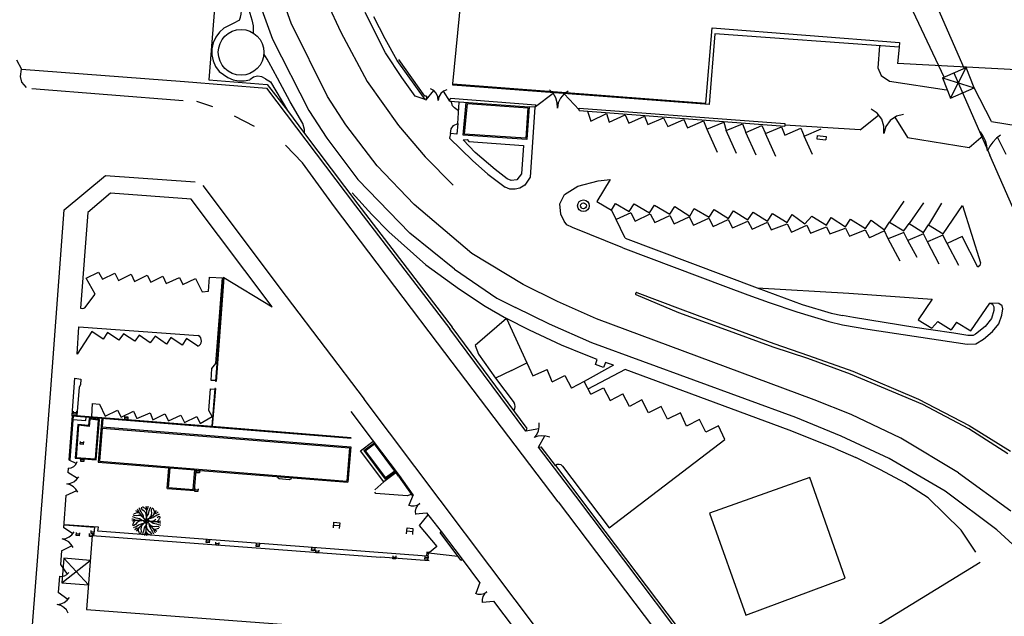
# Model space of a CAD drawing. Units: metres. Extents: x 365710 to 369765, y 7347043 to 7353250.
# Drawn here: x 366716 to 366885, y 7349854 to 7349956 of the extents above; entities that cross this region are included whole.
import ezdxf

# ---------------------------------------------------------------- set-up
doc = ezdxf.new("R2010")
doc.units = ezdxf.units.M
doc.header["$MEASUREMENT"] = 0
doc.layers.add('Base Fornecida', color=253, linetype='CONTINUOUS')

msp = doc.modelspace()

# ---------------------------------------------------------------- linework, layer by layer
at = {"layer": 'Base Fornecida', "linetype": 'Continuous', "flags": 128}
for points in [[(366790.32, 7349945.3), (366794.26, 7349985.56)], [(366764.62, 7349975.12), (366765.53, 7349969.68), (366766.94, 7349964.35), (366768.83, 7349959.17), (366771.19, 7349954.18)], [(366750.39, 7349969.03), (366748.59, 7349945.98)], [(366874.39, 7349946.47), (366865.22, 7349965.95)], [(366877.84, 7349947.97), (366869.36, 7349967.44)], [(366755.85, 7349963.08), (366759.46, 7349952.96)], [(366762.69, 7349955.68), (366759.94, 7349963.39)], [(366753.81, 7349956.2), (366754.02, 7349956.71), (366754.13, 7349957.25), (366754.14, 7349957.81), (366754.04, 7349958.35)], [(366755.4, 7349957.95), (366755.92, 7349956.26)], [(366778.81, 7349950.6), (366775.32, 7349957.53)], [(366753.81, 7349956.2), (366752.73, 7349955.62)], [(366755.92, 7349956.26), (366756.17, 7349955.21)], [(366778.78, 7349953.04), (366776.83, 7349956.79)], [(366751.16, 7349954.84), (366750.38, 7349954.14), (366749.75, 7349953.29), (366749.32, 7349952.33), (366749.1, 7349951.3), (366749.09, 7349950.25), (366749.31, 7349949.22), (366749.74, 7349948.26), (366750.36, 7349947.41)], [(366752.73, 7349955.62), (366751.16, 7349954.84)], [(366756.17, 7349955.21), (366756.18, 7349954.03)], [(366768.91, 7349943.14), (366762.69, 7349955.68)], [(366771.19, 7349954.18), (366775.68, 7349945.73)], [(366833.6, 7349942.03), (366834.69, 7349954.87)], [(366834.69, 7349954.87), (366866.78, 7349952.37)], [(366759.46, 7349952.96), (366765.7, 7349940.76)], [(366780.83, 7349949.28), (366778.78, 7349953.04)], [(366835.18, 7349953.87), (366834.18, 7349941.77)], [(366866.7, 7349951.58), (366835.18, 7349953.87)], [(366863.34, 7349951.8), (366863.09, 7349948.05)], [(366866.7, 7349951.58), (366866.4, 7349948.82)], [(366866.78, 7349952.37), (366866.7, 7349951.58)], [(366715.64, 7349949.43), (366716.51, 7349947.81)], [(366758.56, 7349949.51), (366758, 7349950.42)], [(366758.86, 7349949.03), (366758.56, 7349949.51)], [(366781.59, 7349946.38), (366778.81, 7349950.6)], [(366785.59, 7349942.63), (366780.83, 7349949.28)], [(366785.56, 7349943.19), (366781.07, 7349949.45)], [(366716.35, 7349946.55), (366716.51, 7349947.81)], [(366716.51, 7349947.81), (366744.4, 7349945.69)], [(366750.36, 7349947.41), (366751.81, 7349946.38)], [(366760.35, 7349946.29), (366758.86, 7349949.03)], [(366863.09, 7349948.05), (366863.63, 7349946.73)], [(366893.25, 7349947.34), (366866.4, 7349948.82)], [(366874.12, 7349946.36), (366878.15, 7349948.11)], [(366875.5, 7349942.86), (366878.15, 7349948.11)], [(366879.52, 7349944.63), (366878.15, 7349948.11)], [(366716.56, 7349945.6), (366716.35, 7349946.55)], [(366744.4, 7349945.69), (366758.45, 7349944.55)], [(366748.59, 7349945.98), (366758.55, 7349945.2)], [(366751.81, 7349946.38), (366752.72, 7349946.02), (366753.68, 7349945.84), (366754.65, 7349945.83), (366755.61, 7349946)], [(366758.28, 7349946.16), (366757.64, 7349946.52), (366756.91, 7349946.62), (366756.2, 7349946.44), (366755.61, 7349946)], [(366758.28, 7349946.16), (366759.13, 7349945.64)], [(366762.49, 7349942.23), (366760.35, 7349946.29)], [(366775.68, 7349945.73), (366781.03, 7349938.16)], [(366783.87, 7349943.19), (366781.59, 7349946.38)], [(366863.63, 7349946.73), (366865.06, 7349945.75)], [(366865.06, 7349945.75), (366874.8, 7349944.29)], [(366874.12, 7349946.36), (366875.5, 7349942.86)], [(366874.12, 7349946.36), (366879.52, 7349944.63)], [(366876.05, 7349947.2), (366882.24, 7349933.13)], [(366717.4, 7349944.69), (366716.56, 7349945.6)], [(366744.19, 7349942.39), (366718.3, 7349944.43)], [(366758.45, 7349944.55), (366773.66, 7349924.44)], [(366758.55, 7349945.2), (366762.04, 7349940.72)], [(366759.13, 7349945.64), (366762.04, 7349940.72)], [(366785.79, 7349942.6), (366787.09, 7349944.15)], [(366787.8, 7349942.47), (366787.75, 7349943.1), (366787.5, 7349943.69), (366787.08, 7349944.16), (366786.53, 7349944.47)], [(366789.32, 7349944.29), (366788.74, 7349944.05), (366788.26, 7349943.64), (366787.94, 7349943.09), (366787.8, 7349942.47)], [(366788.68, 7349944.05), (366789.79, 7349942.36)], [(366790.31, 7349945.07), (366790.32, 7349945.3)], [(366834.18, 7349941.77), (366790.31, 7349945.07)], [(366790.32, 7349945.3), (366833.6, 7349942.03)], [(366808.22, 7349941.17), (366808.2, 7349942.06), (366807.96, 7349942.92), (366807.5, 7349943.69), (366806.86, 7349944.31)], [(366810.05, 7349944.07), (366809.32, 7349943.55), (366808.76, 7349942.86), (366808.38, 7349942.05), (366808.22, 7349941.17)], [(366875.5, 7349942.86), (366879.52, 7349944.63)], [(366882.49, 7349938.88), (366879.52, 7349944.63)], [(366772.03, 7349938.28), (366768.91, 7349943.14)], [(366785.59, 7349942.63), (366783.87, 7349943.19)], [(366785.81, 7349943.19), (366785.56, 7349943.19)], [(366785.59, 7349942.63), (366785.79, 7349942.6)], [(366785.81, 7349943.19), (366785.79, 7349942.6)], [(366789.82, 7349942.35), (366789.96, 7349942.86)], [(366789.82, 7349942.35), (366803.37, 7349941.38)], [(366789.96, 7349942.86), (366804.54, 7349941.72)], [(366790.27, 7349941.53), (366790.02, 7349942.33)], [(366804.49, 7349941.46), (366807.48, 7349943.72)], [(366809.39, 7349943.61), (366811.96, 7349940.88)], [(366749.29, 7349941.4), (366746.55, 7349942.28)], [(366762.04, 7349940.72), (366764.95, 7349936.83)], [(366764.68, 7349938.52), (366762.49, 7349942.23)], [(366765.7, 7349940.76), (366768.77, 7349936)], [(366790.6, 7349941.18), (366790.27, 7349941.53)], [(366791.31, 7349940.69), (366790.6, 7349941.18)], [(366791.16, 7349938.53), (366791.42, 7349942.18)], [(366792.09, 7349936.53), (366792.64, 7349942.09)], [(366792.31, 7349936.72), (366792.83, 7349941.93)], [(366792.83, 7349941.93), (366803.16, 7349941.2)], [(366803.16, 7349941.2), (366802.84, 7349936)], [(366803.37, 7349941.38), (366803.02, 7349935.78)], [(366804.48, 7349941.31), (366803.37, 7349941.38)], [(366804.34, 7349941.32), (366803.54, 7349929.32)], [(366804.48, 7349941.31), (366804.54, 7349941.72)], [(366811.95, 7349940.73), (366811.98, 7349941.14)], [(366811.95, 7349940.73), (366847.12, 7349938.08)], [(366811.98, 7349941.14), (366847.13, 7349938.54)], [(366813.38, 7349940.64), (366813.96, 7349938.92)], [(366864.07, 7349936.79), (366864.11, 7349938.06), (366863.72, 7349939.27), (366862.97, 7349940.29), (366861.91, 7349941)], [(366756.4, 7349937.99), (366752.99, 7349939.75)], [(366813.96, 7349938.92), (366816.65, 7349940.26)], [(366816.65, 7349940.26), (366817.1, 7349938.76)], [(366817.1, 7349938.76), (366819.85, 7349940)], [(366819.85, 7349940), (366820.44, 7349938.56)], [(366820.44, 7349938.56), (366823.11, 7349939.77)], [(366823.11, 7349939.77), (366823.69, 7349938.37)], [(366823.69, 7349938.37), (366826.39, 7349939.52)], [(366826.39, 7349939.52), (366827.1, 7349938.02)], [(366827.1, 7349938.02), (366829.85, 7349939.23)], [(366829.85, 7349939.23), (366830.47, 7349937.79)], [(366830.47, 7349937.79), (366833.2, 7349938.98)], [(366833.2, 7349938.98), (366833.8, 7349937.53)], [(366860.03, 7349937.45), (366863.21, 7349940.02)], [(366867.46, 7349940.08), (366866.24, 7349939.75), (366865.19, 7349939.03), (366864.44, 7349938), (366864.07, 7349936.79)], [(366865.99, 7349939.62), (366868.11, 7349936.12)], [(366764.97, 7349937.47), (366764.68, 7349938.52)], [(366764.95, 7349936.83), (366764.97, 7349937.47)], [(366777.4, 7349931.3), (366772.03, 7349938.28)], [(366781.03, 7349938.16), (366785.61, 7349932.84)], [(366789.96, 7349936.8), (366790.03, 7349937.61)], [(366790.03, 7349937.61), (366790.42, 7349938.18)], [(366790.42, 7349938.18), (366791.16, 7349938.53)], [(366791.16, 7349938.53), (366790.99, 7349936.7)], [(366833.8, 7349937.53), (366836.69, 7349938.74)], [(366833.8, 7349937.53), (366835.57, 7349933.61)], [(366836.69, 7349938.74), (366837.13, 7349937.31)], [(366837.13, 7349937.31), (366839.88, 7349938.48)], [(366838.88, 7349933.37), (366837.13, 7349937.31)], [(366839.88, 7349938.48), (366840.5, 7349937.01)], [(366840.5, 7349937.01), (366843.23, 7349938.2)], [(366843.23, 7349938.2), (366843.86, 7349936.79)], [(366843.86, 7349936.79), (366846.56, 7349937.96)], [(366846.56, 7349937.96), (366847.16, 7349936.55)], [(366847.13, 7349938.54), (366847.12, 7349938.08)], [(366860.03, 7349937.45), (366847.15, 7349938.21)], [(366847.16, 7349936.55), (366849.9, 7349937.72)], [(366849.9, 7349937.72), (366850.48, 7349936.34)], [(366850.48, 7349936.34), (366853.38, 7349937.61)], [(366882.49, 7349938.88), (366899.74, 7349936.08)], [(366764.95, 7349936.83), (366774.06, 7349924.74)], [(366768.77, 7349936), (366774.09, 7349928.92)], [(366789.96, 7349936.8), (366789.78, 7349936.03)], [(366789.78, 7349936.03), (366793.7, 7349932.21)], [(366790.99, 7349936.7), (366789.96, 7349936.8)], [(366803.02, 7349935.78), (366792.09, 7349936.53)], [(366792.12, 7349935.72), (366792.78, 7349935.8)], [(366794.16, 7349933.54), (366792.12, 7349935.72)], [(366802.84, 7349936), (366792.31, 7349936.72)], [(366792.78, 7349935.8), (366793.08, 7349935.44)], [(366842.25, 7349933.09), (366840.5, 7349937.01)], [(366845.59, 7349932.85), (366843.86, 7349936.79)], [(366851.9, 7349933.21), (366850.48, 7349936.34)], [(366852.68, 7349936.45), (366852.65, 7349935.87)], [(366852.65, 7349935.87), (366854.18, 7349935.74)], [(366852.68, 7349936.45), (366854.21, 7349936.32)], [(366854.21, 7349936.32), (366854.18, 7349935.74)], [(366868.11, 7349936.12), (366878.68, 7349934.4)], [(366878.68, 7349934.4), (366881.11, 7349936.45)], [(366881.82, 7349933.85), (366881.71, 7349934.72), (366881.47, 7349935.57), (366881.1, 7349936.38), (366880.62, 7349937.12)], [(366884.06, 7349936.51), (366883.35, 7349935.99), (366882.73, 7349935.35), (366882.22, 7349934.64), (366881.82, 7349933.85)], [(366883.55, 7349936.15), (366884.95, 7349933.3)], [(366764.61, 7349931.77), (366761.71, 7349934.79)], [(366793.08, 7349935.44), (366802.41, 7349934.77)], [(366802.41, 7349934.77), (366802.06, 7349929.9)], [(366785.61, 7349932.84), (366790.38, 7349927.97)], [(366793.7, 7349932.21), (366796.34, 7349929.83)], [(366797.6, 7349930.65), (366794.16, 7349933.54)], [(366890.12, 7349915.18), (366882.24, 7349933.13)], [(366770.11, 7349924.25), (366764.61, 7349931.77)], [(366783.71, 7349924.67), (366777.4, 7349931.3)], [(366799.62, 7349929.04), (366797.6, 7349930.65)], [(366723.83, 7349923.77), (366730.91, 7349929.63)], [(366730.91, 7349929.63), (366746.26, 7349928.53)], [(366782.96, 7349919.76), (366774.09, 7349928.92)], [(366796.34, 7349929.83), (366799.26, 7349927.62)], [(366800.3, 7349928.78), (366799.62, 7349929.04)], [(366801.27, 7349928.88), (366800.3, 7349928.78)], [(366802.06, 7349929.9), (366801.27, 7349928.88)], [(366803.54, 7349929.32), (366802.65, 7349927.98)], [(366817.28, 7349928.93), (366814.99, 7349925.17)], [(366815.2, 7349928.71), (366817.28, 7349928.93)], [(366747.53, 7349927.93), (366761.8, 7349908.93)], [(366800.1, 7349927.3), (366799.26, 7349927.62)], [(366800.98, 7349927.26), (366800.1, 7349927.3)], [(366801.79, 7349927.44), (366800.98, 7349927.26)], [(366802.65, 7349927.98), (366801.79, 7349927.44)], [(366809.43, 7349926.38), (366811.72, 7349927.81)], [(366811.72, 7349927.81), (366815.2, 7349928.71)], [(366731.76, 7349926.62), (366727.85, 7349923.28)], [(366745.55, 7349925.58), (366731.76, 7349926.62)], [(366759.42, 7349907.15), (366745.55, 7349925.58)], [(366773.12, 7349926.64), (366776.47, 7349922.93)], [(366808.67, 7349924.77), (366809.43, 7349926.38)], [(366721.52, 7349893.04), (366723.83, 7349923.77)], [(366787.7, 7349900.99), (366770.11, 7349924.25)], [(366773.66, 7349924.44), (366789.84, 7349903.38)], [(366774.06, 7349924.74), (366790.23, 7349903.69)], [(366793.6, 7349916.26), (366783.71, 7349924.67)], [(366808.8, 7349922.98), (366808.67, 7349924.77)], [(366814.99, 7349925.17), (366817.48, 7349923.68)], [(366817.48, 7349923.68), (366818.18, 7349924.81)], [(366818.18, 7349924.81), (366820.51, 7349923.48)], [(366820.51, 7349923.48), (366821.35, 7349924.76)], [(366821.35, 7349924.76), (366824, 7349923.24)], [(366824, 7349923.24), (366824.84, 7349924.52)], [(366824.84, 7349924.52), (366827.49, 7349923)], [(366827.49, 7349923), (366828.34, 7349924.29)], [(366828.34, 7349924.29), (366830.9, 7349922.68)], [(366830.9, 7349922.68), (366831.62, 7349924)], [(366831.62, 7349924), (366834.17, 7349922.51)], [(366834.17, 7349922.51), (366835.04, 7349923.81)], [(366835.04, 7349923.81), (366837.49, 7349922.28)], [(366867.53, 7349925.23), (366865.08, 7349921.66)], [(366870.88, 7349924.97), (366868.4, 7349921.41)], [(366873.97, 7349924.91), (366871.74, 7349921.18)], [(366874.23, 7349919.62), (366877.57, 7349924.51)], [(366877.57, 7349924.51), (366880.61, 7349914.7)], [(366727.85, 7349923.28), (366726.6, 7349906.91)], [(366776.47, 7349922.93), (366779.39, 7349919.96)], [(366809.38, 7349921.8), (366808.8, 7349922.98)], [(366819.81, 7349918.87), (366817.51, 7349923.72)], [(366820.78, 7349923.23), (366818.28, 7349922.1)], [(366820.78, 7349923.23), (366821.55, 7349921.81)], [(366821.55, 7349921.81), (366824.09, 7349923.07)], [(366824.09, 7349923.07), (366824.88, 7349921.57)], [(366824.88, 7349921.57), (366827.47, 7349922.79)], [(366827.47, 7349922.79), (366828.22, 7349921.34)], [(366828.22, 7349921.34), (366830.8, 7349922.57)], [(366830.8, 7349922.57), (366831.53, 7349921.11)], [(366831.53, 7349921.11), (366834.15, 7349922.33)], [(366834.15, 7349922.33), (366834.86, 7349920.9)], [(366834.86, 7349920.9), (366837.47, 7349922.08)], [(366837.47, 7349922.08), (366838.19, 7349920.69)], [(366837.49, 7349922.28), (366838.37, 7349923.57)], [(366838.37, 7349923.57), (366840.84, 7349922.04)], [(366840.84, 7349922.04), (366841.7, 7349923.34)], [(366841.7, 7349923.34), (366844.17, 7349921.81)], [(366844.17, 7349921.81), (366845.06, 7349923.14)], [(366845.06, 7349923.14), (366847.55, 7349921.58)], [(366847.55, 7349921.58), (366848.42, 7349922.92)], [(366848.42, 7349922.92), (366850.56, 7349921.37)], [(366850.56, 7349921.37), (366851.74, 7349922.64)], [(366851.74, 7349922.64), (366854.25, 7349921.12)], [(366854.25, 7349921.12), (366855.1, 7349922.41)], [(366855.1, 7349922.41), (366857.51, 7349920.86)], [(366857.51, 7349920.86), (366858.37, 7349922.17)], [(366858.37, 7349922.17), (366860.93, 7349920.55)], [(366809.85, 7349921.17), (366809.38, 7349921.8)], [(366810.83, 7349920.7), (366809.85, 7349921.17)], [(366819.41, 7349917.22), (366810.83, 7349920.7)], [(366838.19, 7349920.69), (366840.83, 7349921.82)], [(366840.83, 7349921.82), (366841.54, 7349920.44)], [(366841.54, 7349920.44), (366844.18, 7349921.62)], [(366844.18, 7349921.62), (366844.83, 7349920.32)], [(366844.83, 7349920.32), (366847.56, 7349921.35)], [(366847.56, 7349921.35), (366848.26, 7349919.95)], [(366848.26, 7349919.95), (366850.89, 7349921.11)], [(366850.89, 7349921.11), (366851.56, 7349919.76)], [(366851.56, 7349919.76), (366854.25, 7349920.86)], [(366854.25, 7349920.86), (366854.86, 7349919.63)], [(366854.86, 7349919.63), (366857.55, 7349920.63)], [(366857.55, 7349920.63), (366858.24, 7349919.24)], [(366860.93, 7349920.55), (366861.91, 7349921.96)], [(366861.91, 7349921.96), (366864.18, 7349920.34)], [(366864.18, 7349920.34), (366865.08, 7349921.66)], [(366865.08, 7349921.66), (366867.52, 7349920.17)], [(366867.52, 7349920.17), (366868.4, 7349921.41)], [(366868.4, 7349921.41), (366870.85, 7349919.89)], [(366870.85, 7349919.89), (366871.74, 7349921.18)], [(366871.74, 7349921.18), (366874.23, 7349919.62)], [(366779.39, 7349919.96), (366785.74, 7349914.35)], [(366790.59, 7349913.57), (366782.96, 7349919.76)], [(366819.81, 7349918.87), (366842.42, 7349910.39)], [(366858.24, 7349919.24), (366860.91, 7349920.35)], [(366860.91, 7349920.35), (366861.65, 7349918.94)], [(366864.18, 7349920.16), (366861.65, 7349918.94)], [(366864.84, 7349918.78), (366864.18, 7349920.16)], [(366867.52, 7349919.89), (366864.84, 7349918.78)], [(366866.87, 7349914.96), (366864.84, 7349918.78)], [(366868.19, 7349918.51), (366867.52, 7349919.89)], [(366870.86, 7349919.65), (366868.19, 7349918.51)], [(366871.56, 7349918.27), (366870.86, 7349919.65)], [(366874.18, 7349919.41), (366871.56, 7349918.27)], [(366874.94, 7349918.01), (366874.18, 7349919.41)], [(366877.52, 7349919.16), (366874.94, 7349918.01)], [(366880.19, 7349913.96), (366877.52, 7349919.16)], [(366819.41, 7349917.22), (366837.01, 7349910.6)], [(366869.81, 7349915.56), (366868.19, 7349918.51)], [(366873.57, 7349914.46), (366871.56, 7349918.27)], [(366876.93, 7349914.23), (366874.94, 7349918.01)], [(366802.39, 7349910.95), (366793.6, 7349916.26)], [(366785.74, 7349914.35), (366791.46, 7349910.14)], [(366880.54, 7349914.23), (366880.19, 7349913.96)], [(366880.61, 7349914.7), (366880.54, 7349914.23)], [(366727.59, 7349912.03), (366729.7, 7349913.06)], [(366729.15, 7349909.31), (366727.59, 7349912.03)], [(366729.7, 7349913.06), (366730.4, 7349911.87)], [(366730.4, 7349911.87), (366732.51, 7349912.92)], [(366732.51, 7349912.92), (366733.1, 7349911.66)], [(366733.1, 7349911.66), (366735.26, 7349912.73)], [(366735.26, 7349912.73), (366735.88, 7349911.48)], [(366735.88, 7349911.48), (366738.02, 7349912.54)], [(366738.02, 7349912.54), (366738.66, 7349911.34)], [(366738.66, 7349911.34), (366740.72, 7349912.38)], [(366740.72, 7349912.38), (366741.3, 7349911.13)], [(366741.3, 7349911.13), (366743.56, 7349912.18)], [(366743.56, 7349912.18), (366744.15, 7349910.95)], [(366744.15, 7349910.95), (366746.3, 7349912.01)], [(366746.3, 7349912.01), (366747.41, 7349909.69)], [(366748.51, 7349909.85), (366748.67, 7349912.24)], [(366748.67, 7349912.24), (366750.94, 7349912.1)], [(366751.09, 7349912.23), (366749.73, 7349894.4)], [(366749.8, 7349897.42), (366750.94, 7349912.1)], [(366751.17, 7349912.18), (366749.81, 7349894.39)], [(366751.09, 7349912.23), (366751.17, 7349912.18)], [(366751.17, 7349912.18), (366759.42, 7349907.15)], [(366790.59, 7349913.57), (366797.89, 7349908.6)], [(366808.24, 7349908.04), (366802.39, 7349910.95)], [(366837.01, 7349910.6), (366840.83, 7349909.2)], [(366842.42, 7349910.39), (366850.09, 7349907.57)], [(366842.42, 7349910.39), (366858.1, 7349909.49)], [(366727.37, 7349907), (366729.15, 7349909.31)], [(366747.41, 7349909.69), (366748.51, 7349909.85)], [(366761.8, 7349908.93), (366775.16, 7349891.35)], [(366791.46, 7349910.14), (366795.88, 7349907.24)], [(366821.83, 7349909.58), (366821.75, 7349909.58), (366821.68, 7349909.56), (366821.62, 7349909.51), (366821.58, 7349909.44), (366821.57, 7349909.37), (366821.59, 7349909.29), (366821.64, 7349909.23), (366821.71, 7349909.19)], [(366829.02, 7349906.13), (366821.71, 7349909.19)], [(366821.83, 7349909.58), (366829.26, 7349906.78)], [(366840.83, 7349909.2), (366844.49, 7349907.9)], [(366858.1, 7349909.49), (366872.36, 7349908.47)], [(366727.01, 7349906.84), (366727.37, 7349907)], [(366795.88, 7349907.24), (366799.54, 7349905.17)], [(366797.89, 7349908.6), (366801.08, 7349907.03)], [(366806.85, 7349904.19), (366801.08, 7349907.03)], [(366814.92, 7349905.07), (366808.24, 7349908.04)], [(366844.49, 7349907.9), (366849.22, 7349906.29)], [(366850.09, 7349907.57), (366855.09, 7349906.08)], [(366872.36, 7349908.47), (366869.99, 7349904.91)], [(366878.98, 7349903.02), (366882.23, 7349907.79)], [(366882.23, 7349907.79), (366882.68, 7349907.59)], [(366883.76, 7349907.7), (366882.23, 7349907.79)], [(366882.68, 7349907.59), (366882.93, 7349907.17)], [(366882.93, 7349907.17), (366882.92, 7349906.52)], [(366884.32, 7349907.34), (366883.76, 7349907.7)], [(366884.46, 7349906.8), (366884.32, 7349907.34)], [(366726.6, 7349906.91), (366727.01, 7349906.84)], [(366836.44, 7349903.45), (366829.02, 7349906.13)], [(366829.26, 7349906.78), (366836.62, 7349904.04)], [(366849.22, 7349906.29), (366854.66, 7349904.65)], [(366855.09, 7349906.08), (366857.01, 7349905.65)], [(366858.87, 7349905.3), (366857.01, 7349905.65)], [(366869.39, 7349903.63), (366858.87, 7349905.3)], [(366882.92, 7349906.52), (366882.49, 7349905.17)], [(366883.74, 7349904.25), (366884.31, 7349905.72)], [(366884.31, 7349905.72), (366884.46, 7349906.8)], [(366726.03, 7349899.07), (366726.35, 7349903.72)], [(366726.35, 7349903.72), (366746.78, 7349902.21)], [(366803.08, 7349886.34), (366790.24, 7349903.68)], [(366799.54, 7349905.17), (366794.13, 7349900.54)], [(366803.45, 7349903.15), (366799.54, 7349905.17)], [(366799.54, 7349905.17), (366802.98, 7349897.55)], [(366814.13, 7349900.97), (366806.85, 7349904.19)], [(366852.16, 7349891.24), (366814.92, 7349905.07)], [(366836.62, 7349904.04), (366845.26, 7349900.86)], [(366854.66, 7349904.65), (366857.01, 7349904.09)], [(366857.01, 7349904.09), (366861.33, 7349903.34)], [(366872.15, 7349903.2), (366869.39, 7349903.63)], [(366869.99, 7349904.91), (366872.3, 7349903.48)], [(366872.3, 7349903.48), (366873.31, 7349904.64)], [(366873.31, 7349904.64), (366875.62, 7349903.21)], [(366876.53, 7349904.51), (366875.62, 7349903.21)], [(366876.53, 7349904.51), (366878.98, 7349903.02)], [(366881.41, 7349903.79), (366879.78, 7349902.45)], [(366882.49, 7349905.17), (366881.41, 7349903.79)], [(366882.69, 7349902.92), (366883.74, 7349904.25)], [(366728.56, 7349902.94), (366726.03, 7349899.07)], [(366730.48, 7349901.61), (366728.56, 7349902.94)], [(366731.26, 7349902.73), (366730.48, 7349901.61)], [(366733.19, 7349901.42), (366731.26, 7349902.73)], [(366733.99, 7349902.53), (366733.19, 7349901.42)], [(366735.89, 7349901.24), (366733.99, 7349902.53)], [(366736.66, 7349902.32), (366735.89, 7349901.24)], [(366738.56, 7349900.97), (366736.66, 7349902.32)], [(366739.38, 7349902.11), (366738.56, 7349900.97)], [(366741.34, 7349900.77), (366739.38, 7349902.11)], [(366742.05, 7349901.88), (366741.34, 7349900.77)], [(366744, 7349900.59), (366742.05, 7349901.88)], [(366746.71, 7349900.4), (366746.95, 7349900.55), (366747.13, 7349900.75), (366747.26, 7349901), (366747.31, 7349901.28), (366747.28, 7349901.56), (366747.18, 7349901.82), (366747.01, 7349902.04), (366746.78, 7349902.21)], [(366802.85, 7349885.88), (366789.84, 7349903.38)], [(366808.93, 7349900.59), (366803.45, 7349903.15)], [(366845.17, 7349900.26), (366836.44, 7349903.45)], [(366861.33, 7349903.34), (366878.35, 7349900.76)], [(366876.07, 7349902.63), (366872.15, 7349903.2)], [(366878.45, 7349902.26), (366876.07, 7349902.63)], [(366878.91, 7349902.21), (366878.45, 7349902.26)], [(366879.4, 7349902.26), (366878.91, 7349902.21)], [(366879.78, 7349902.45), (366879.4, 7349902.26)], [(366881.15, 7349901.6), (366882.69, 7349902.92)], [(366744.76, 7349901.7), (366744, 7349900.59)], [(366746.71, 7349900.4), (366744.76, 7349901.7)], [(366808.35, 7349873.78), (366787.7, 7349900.99)], [(366794.13, 7349900.54), (366794.7, 7349899.05)], [(366812.87, 7349898.97), (366808.93, 7349900.59)], [(366849.04, 7349888.21), (366814.13, 7349900.97)], [(366851.06, 7349898.29), (366845.17, 7349900.26)], [(366845.26, 7349900.86), (366851.21, 7349898.84)], [(366878.35, 7349900.76), (366879.84, 7349900.8)], [(366879.84, 7349900.8), (366881.15, 7349901.6)], [(366794.7, 7349899.05), (366797.64, 7349894.93)], [(366815.02, 7349898.12), (366812.87, 7349898.97)], [(366851.21, 7349898.84), (366858.77, 7349896.15)], [(366749.1, 7349896.6), (366749.8, 7349897.42)], [(366800.38, 7349896.26), (366802.98, 7349897.55)], [(366802.98, 7349897.55), (366804.04, 7349895.36)], [(366817.82, 7349897.14), (366812.78, 7349894.38)], [(366814.73, 7349897.3), (366815.02, 7349898.12)], [(366816.1, 7349896.78), (366814.73, 7349897.3)], [(366816.43, 7349897.59), (366816.1, 7349896.78)], [(366817.82, 7349897.14), (366816.43, 7349897.59)], [(366858.38, 7349895.61), (366851.06, 7349898.29)], [(366748.96, 7349894.56), (366749.1, 7349896.6)], [(366800.38, 7349896.26), (366797.64, 7349894.93)], [(366804.04, 7349895.36), (366806.49, 7349896.41)], [(366807.34, 7349894.29), (366806.49, 7349896.41)], [(366807.34, 7349894.29), (366809.49, 7349895.41)], [(366809.49, 7349895.41), (366810.63, 7349893.25)], [(366819.83, 7349896.39), (366813.46, 7349893.06)], [(366847.9, 7349886.06), (366819.83, 7349896.39)], [(366870.77, 7349890.41), (366858.38, 7349895.61)], [(366858.77, 7349896.15), (366870.04, 7349891.36)], [(366725.21, 7349888.63), (366725.67, 7349894.93)], [(366725.67, 7349894.93), (366726.66, 7349894.76)], [(366726.62, 7349893.81), (366726.39, 7349893.41)], [(366726.66, 7349894.76), (366726.62, 7349893.81)], [(366749.74, 7349894.51), (366748.96, 7349894.56)], [(366749.81, 7349894.39), (366749.73, 7349894.4)], [(366797.64, 7349894.93), (366800.82, 7349890.74)], [(366812.78, 7349894.38), (366810.63, 7349893.25)], [(366813.93, 7349892.19), (366812.78, 7349894.38)], [(366717.61, 7349842.41), (366721.52, 7349893.04)], [(366726.39, 7349893.41), (366726, 7349888.57)], [(366748.56, 7349889.41), (366748.87, 7349893.12)], [(366748.87, 7349893.12), (366749.62, 7349893.06)], [(366749.63, 7349893.18), (366749.08, 7349886.71)], [(366749.71, 7349893.17), (366749.16, 7349886.71)], [(366749.71, 7349893.17), (366749.63, 7349893.18)], [(366813.93, 7349892.19), (366816.12, 7349893.3)], [(366816.12, 7349893.3), (366817.24, 7349891.12)], [(366817.24, 7349891.12), (366819.41, 7349892.27)], [(366820.54, 7349890.06), (366819.41, 7349892.27)], [(366728.53, 7349888.37), (366728.68, 7349890.61)], [(366728.68, 7349890.61), (366729.85, 7349890.46)], [(366729.85, 7349890.46), (366730.84, 7349888.44)], [(366809.69, 7349845.48), (366775.16, 7349891.35)], [(366800.79, 7349889.39), (366800.94, 7349889.71), (366801, 7349890.06), (366800.96, 7349890.41), (366800.82, 7349890.74)], [(366822.7, 7349891.21), (366820.54, 7349890.06)], [(366823.79, 7349889), (366822.7, 7349891.21)], [(366825.99, 7349890.09), (366823.79, 7349889)], [(366827.07, 7349887.89), (366825.99, 7349890.09)], [(366858.47, 7349888.69), (366852.16, 7349891.24)], [(366870.04, 7349891.36), (366878.71, 7349886.83)], [(366878.64, 7349886.26), (366870.77, 7349890.41)], [(366725.19, 7349888.49), (366724.62, 7349880.96)], [(366725.35, 7349888.48), (366724.77, 7349880.94)], [(366725.19, 7349888.49), (366725.2, 7349888.63)], [(366725.19, 7349888.49), (366730.23, 7349888.07)], [(366725.21, 7349888.63), (366749.08, 7349886.71)], [(366725.91, 7349889.27), (366725.88, 7349888.77), (366725.38, 7349888.8), (366725.41, 7349889.3)], [(366725.89, 7349889.02), (366725.39, 7349889.05)], [(366730.84, 7349888.44), (366732.95, 7349889.45)], [(366732.95, 7349889.45), (366733.56, 7349888.24)], [(366733.56, 7349888.24), (366735.66, 7349889.26)], [(366735.66, 7349889.26), (366736.27, 7349888.01)], [(366736.27, 7349888.01), (366738.54, 7349889.01)], [(366738.54, 7349889.01), (366738.98, 7349887.79)], [(366738.98, 7349887.79), (366741.07, 7349888.81)], [(366741.07, 7349888.81), (366741.68, 7349887.61)], [(366741.68, 7349887.61), (366743.81, 7349888.6)], [(366743.81, 7349888.6), (366744.41, 7349887.37)], [(366744.41, 7349887.37), (366746.5, 7349888.4)], [(366746.5, 7349888.4), (366747.11, 7349887.16)], [(366749.14, 7349888.38), (366748.56, 7349889.41)], [(366776.6, 7349884.4), (366772.94, 7349889.21)], [(366829.27, 7349889.01), (366827.07, 7349887.89)], [(366830.31, 7349886.74), (366829.27, 7349889.01)], [(366866.99, 7349884.65), (366858.47, 7349888.69)], [(366725.3, 7349887.84), (366727.53, 7349887.67)], [(366726.16, 7349887.03), (366725.71, 7349881.22)], [(366726.29, 7349886.87), (366725.87, 7349881.36)], [(366727.98, 7349886.84), (366726.16, 7349887.03)], [(366728.11, 7349886.67), (366726.29, 7349886.87)], [(366727.53, 7349887.67), (366727.58, 7349888.26)], [(366728.1, 7349888.05), (366727.98, 7349886.84)], [(366729.88, 7349887.88), (366728.1, 7349888.05)], [(366728.24, 7349887.89), (366728.11, 7349886.67)], [(366729.72, 7349887.75), (366728.24, 7349887.89)], [(366729.19, 7349881.1), (366729.72, 7349887.75)], [(366729.32, 7349880.94), (366729.88, 7349887.88)], [(366730.26, 7349888.07), (366729.63, 7349880.55)], [(366730.23, 7349888.07), (366772.92, 7349884.65)], [(366730.24, 7349888.22), (366749.08, 7349886.71)], [(366730.46, 7349888.05), (366730.34, 7349886.58)], [(366734.2, 7349887.9), (366734.23, 7349888.36), (366734.73, 7349888.33), (366734.7, 7349887.86)], [(366734.72, 7349888.08), (366734.22, 7349888.11)], [(366747.11, 7349887.16), (366749.14, 7349888.38)], [(366749.16, 7349886.71), (366772.93, 7349884.8)], [(366804.26, 7349884.77), (366804.68, 7349885.3), (366804.97, 7349885.92), (366805.12, 7349886.58), (366805.13, 7349887.27)], [(366832.54, 7349887.88), (366830.31, 7349886.74)], [(366833.61, 7349885.67), (366832.54, 7349887.88)], [(366835.81, 7349886.76), (366833.61, 7349885.67)], [(366836.9, 7349884.46), (366835.81, 7349886.76)], [(366856.81, 7349885.01), (366849.04, 7349888.21)], [(366878.71, 7349886.83), (366885.74, 7349882.43)], [(366730.32, 7349886.38), (366729.85, 7349880.73)], [(366730.32, 7349886.38), (366772.66, 7349883)], [(366730.34, 7349886.58), (366772.88, 7349883.19)], [(366802.85, 7349885.88), (366803.08, 7349886.34)], [(366805.04, 7349886.24), (366802.85, 7349885.88)], [(366806.91, 7349884.83), (366806.26, 7349885.03), (366805.58, 7349885.09), (366804.9, 7349885), (366804.26, 7349884.77)], [(366804.98, 7349883.12), (366806.05, 7349885.07)], [(366855.74, 7349882.91), (366847.9, 7349886.06)], [(366885.32, 7349881.97), (366878.64, 7349886.26)], [(366727.12, 7349884.09), (366727.08, 7349883.59), (366726.58, 7349883.62), (366726.62, 7349884.12)], [(366727.1, 7349883.84), (366726.6, 7349883.87)], [(366774.53, 7349882.51), (366776.62, 7349884.08)], [(366775.12, 7349882.54), (366776.82, 7349883.81)], [(366775.33, 7349882.51), (366776.91, 7349883.69)], [(366781.18, 7349878.28), (366776.6, 7349884.4)], [(366780.41, 7349879.02), (366776.91, 7349883.69)], [(366817.09, 7349869.29), (366836.9, 7349884.46)], [(366865, 7349881.2), (366856.81, 7349885.01)], [(366876.88, 7349878.76), (366866.99, 7349884.65)], [(366772.66, 7349883), (366772.19, 7349877.33)], [(366772.88, 7349883.19), (366772.37, 7349877.12)], [(366778.55, 7349877.2), (366774.53, 7349882.51)], [(366775.12, 7349882.54), (366778.78, 7349877.66)], [(366775.33, 7349882.51), (366778.81, 7349877.87)], [(366804.98, 7349883.12), (366805.45, 7349883.2)], [(366811.37, 7349874.73), (366804.98, 7349883.12)], [(366807.89, 7349880), (366805.45, 7349883.2)], [(366855.74, 7349882.91), (366859.27, 7349881.35)], [(366724.48, 7349879.51), (366725, 7349879.57), (366725.47, 7349879.8), (366725.84, 7349880.18), (366726.06, 7349880.66)], [(366724.62, 7349880.96), (366725.92, 7349880.31)], [(366724.62, 7349880.96), (366724.77, 7349880.94)], [(366725.71, 7349881.22), (366729.32, 7349880.94)], [(366725.87, 7349881.36), (366729.19, 7349881.1)], [(366727.19, 7349881.1), (366727.16, 7349880.65), (366726.66, 7349880.69), (366726.69, 7349881.14)], [(366727.18, 7349880.9), (366726.68, 7349880.94)], [(366729.63, 7349880.55), (366741.76, 7349879.57)], [(366729.85, 7349880.73), (366772.19, 7349877.33)], [(366809.12, 7349879.88), (366808.86, 7349880.08), (366808.53, 7349880.18), (366808.19, 7349880.15), (366807.89, 7349880)], [(366807.89, 7349880), (366816.36, 7349868.74)], [(366863.49, 7349879.26), (366859.27, 7349881.35)], [(366874.56, 7349875.58), (366865, 7349881.2)], [(366724.48, 7349879.51), (366724.44, 7349878.79)], [(366726.08, 7349877.74), (366724.44, 7349878.79)], [(366741.47, 7349876.06), (366741.76, 7349879.57)], [(366741.69, 7349876.24), (366741.96, 7349879.56)], [(366741.96, 7349879.56), (366746.2, 7349879.22)], [(366745.92, 7349875.9), (366746.2, 7349879.22)], [(366746.11, 7349875.69), (366746.4, 7349879.2)], [(366746.4, 7349879.2), (366772.37, 7349877.12)], [(366746.99, 7349879.23), (366746.96, 7349878.73), (366746.46, 7349878.76), (366746.49, 7349879.26)], [(366746.97, 7349878.98), (366746.47, 7349879.01)], [(366780.6, 7349878.75), (366778.55, 7349877.2)], [(366780.5, 7349878.9), (366778.78, 7349877.66)], [(366780.41, 7349879.02), (366778.81, 7349877.87)], [(366781.04, 7349878.17), (366780.5, 7349878.9)], [(366783.53, 7349874.98), (366781.18, 7349878.28)], [(366809.12, 7349879.88), (366817.09, 7349869.29)], [(366867.66, 7349877.03), (366863.49, 7349879.26)], [(366876.88, 7349878.76), (366885.83, 7349872.22)], [(366724.27, 7349876.87), (366724.88, 7349876.97), (366725.45, 7349877.22), (366725.94, 7349877.59), (366726.33, 7349878.07)], [(366726.15, 7349875.4), (366725.83, 7349875.93), (366725.39, 7349876.36), (366724.86, 7349876.68), (366724.27, 7349876.87)], [(366760.44, 7349877.81), (366760.31, 7349878.09)], [(366760.64, 7349877.69), (366760.44, 7349877.81)], [(366762.34, 7349877.56), (366760.64, 7349877.69)], [(366762.59, 7349877.65), (366762.34, 7349877.56)], [(366762.75, 7349877.88), (366762.59, 7349877.65)], [(366776.96, 7349875.85), (366778.55, 7349877.2)], [(366781.04, 7349878.17), (366783.35, 7349874.86)], [(366851.45, 7349877.91), (366834.25, 7349871.81)], [(366857.48, 7349860.68), (366851.45, 7349877.91)], [(366871.7, 7349874.43), (366867.66, 7349877.03)], [(366724.13, 7349874.84), (366725.96, 7349875.73)], [(366741.47, 7349876.06), (366746.11, 7349875.69)], [(366741.69, 7349876.24), (366745.92, 7349875.9)], [(366746.73, 7349876.02), (366746.7, 7349875.52), (366746.2, 7349875.55), (366746.23, 7349876.05)], [(366746.71, 7349875.77), (366746.22, 7349875.8)], [(366777.18, 7349875.2), (366776.96, 7349875.45)], [(366782.5, 7349874.8), (366777.18, 7349875.2)], [(366783.22, 7349875.04), (366782.5, 7349874.8)], [(366783.53, 7349874.98), (366782.81, 7349873.19)], [(366783.53, 7349874.98), (366783.35, 7349874.86)], [(366883.45, 7349869), (366874.56, 7349875.58)], [(366724.13, 7349874.84), (366723.68, 7349869.4)], [(366782.68, 7349873.25), (366783.18, 7349873.08), (366783.71, 7349873.06), (366784.23, 7349873.2), (366784.68, 7349873.48)], [(366784.68, 7349873.48), (366784.29, 7349873.12), (366784.01, 7349872.66), (366783.89, 7349872.15), (366783.92, 7349871.61)], [(366808.35, 7349873.78), (366828.06, 7349847.76)], [(366838.84, 7349838.33), (366811.37, 7349874.73)], [(366877.31, 7349868.91), (366871.7, 7349874.43)], [(366735.8, 7349871.45), (366735.67, 7349871.61)], [(366735.97, 7349871.8), (366735.74, 7349871.74)], [(366736.27, 7349871.89), (366735.97, 7349871.8)], [(366736.44, 7349872.03), (366736.11, 7349872.22)], [(366736.63, 7349871.87), (366736.27, 7349871.89)], [(366736.41, 7349872.41), (366736.36, 7349872.5)], [(366736.57, 7349872.19), (366736.41, 7349872.41)], [(366736.84, 7349871.7), (366736.44, 7349872.03)], [(366736.65, 7349871.89), (366736.57, 7349872.19)], [(366736.74, 7349872.62), (366736.72, 7349872.72)], [(366736.85, 7349872.36), (366736.74, 7349872.62)], [(366737.19, 7349871.32), (366736.84, 7349871.7)], [(366737, 7349872.06), (366736.85, 7349872.36)], [(366737.14, 7349871.83), (366737, 7349872.06)], [(366737.08, 7349872.65), (366737.1, 7349872.85)], [(366737.29, 7349872.36), (366737.08, 7349872.65)], [(366737.3, 7349871.58), (366737.14, 7349871.83)], [(366737.46, 7349872.77), (366737.25, 7349872.9)], [(366737.56, 7349872.13), (366737.29, 7349872.36)], [(366737.39, 7349871.29), (366737.3, 7349871.58)], [(366737.72, 7349872.63), (366737.46, 7349872.77)], [(366737.81, 7349871.86), (366737.56, 7349872.13)], [(366737.97, 7349872.36), (366737.72, 7349872.63)], [(366737.87, 7349871.59), (366737.81, 7349871.86)], [(366737.95, 7349872.61), (366737.85, 7349872.98)], [(366737.91, 7349871.2), (366737.87, 7349871.59)], [(366737.89, 7349871.05), (366737.97, 7349871.57)], [(366737.99, 7349872.09), (366737.95, 7349872.61)], [(366737.97, 7349871.57), (366737.99, 7349872.09)], [(366737.99, 7349872.36), (366738.16, 7349872.62)], [(366738.09, 7349871.41), (366738.24, 7349871.68)], [(366738.16, 7349872.62), (366738.2, 7349872.89)], [(366738.2, 7349872.89), (366738.22, 7349873)], [(366738.24, 7349871.68), (366738.3, 7349871.96)], [(366738.3, 7349871.96), (366738.37, 7349872.23)], [(366738.37, 7349872.23), (366738.47, 7349872.54)], [(366738.47, 7349872.54), (366738.57, 7349872.81)], [(366738.57, 7349872.81), (366738.63, 7349872.89)], [(366738.71, 7349871.2), (366739.09, 7349871.55)], [(366738.78, 7349872.23), (366738.84, 7349872.59)], [(366738.81, 7349871.88), (366738.78, 7349872.23)], [(366738.79, 7349871.52), (366738.81, 7349871.88)], [(366738.84, 7349872.59), (366739, 7349872.72)], [(366739.09, 7349871.55), (366739.42, 7349871.94)], [(366739.19, 7349872.41), (366739.13, 7349872.64)], [(366739.28, 7349872.12), (366739.19, 7349872.41)], [(366739.26, 7349871.75), (366739.28, 7349872.12)], [(366739.28, 7349871.74), (366739.58, 7349871.81)], [(366739.42, 7349871.94), (366739.61, 7349872.28)], [(366739.58, 7349871.81), (366739.8, 7349871.97)], [(366739.74, 7349871.53), (366740.01, 7349871.65)], [(366739.8, 7349871.97), (366739.89, 7349872.03)], [(366740.01, 7349871.65), (366740.11, 7349871.66)], [(366783.9, 7349871.72), (366785.88, 7349871.89)], [(366786.03, 7349871.55), (366784.58, 7349869.71)], [(366788.39, 7349868.69), (366785.88, 7349871.89)], [(366834.25, 7349871.81), (366840.47, 7349854.37)], [(366735.49, 7349870.81), (366735.39, 7349870.83)], [(366735.78, 7349870.56), (366735.41, 7349870.46)], [(366735.57, 7349871.18), (366735.49, 7349871.25)], [(366735.76, 7349870.77), (366735.49, 7349870.81)], [(366735.61, 7349870.07), (366735.49, 7349869.86)], [(366735.84, 7349871.08), (366735.57, 7349871.18)], [(366735.76, 7349870.34), (366735.61, 7349870.07)], [(366736.02, 7349869.9), (366735.74, 7349869.69)], [(366736.03, 7349870.6), (366735.76, 7349870.77)], [(366736.03, 7349870.58), (366735.76, 7349870.34)], [(366736.3, 7349870.6), (366735.78, 7349870.56)], [(366736.15, 7349871.39), (366735.8, 7349871.45)], [(366736.15, 7349870.98), (366735.84, 7349871.08)], [(366736.25, 7349870.17), (366736.02, 7349869.9)], [(366736.5, 7349871.42), (366736.15, 7349871.39)], [(366736.42, 7349870.91), (366736.15, 7349870.98)], [(366736.52, 7349870.42), (366736.25, 7349870.17)], [(366736.81, 7349870.58), (366736.3, 7349870.6)], [(366736.71, 7349870.85), (366736.42, 7349870.91)], [(366736.86, 7349871.41), (366736.5, 7349871.42)], [(366736.79, 7349870.48), (366736.52, 7349870.42)], [(366736.8, 7349869.91), (366736.55, 7349869.75)], [(366736.98, 7349870.71), (366736.71, 7349870.85)], [(366737.19, 7349870.52), (366736.79, 7349870.48)], [(366737.1, 7349870), (366736.8, 7349869.91)], [(366737.33, 7349870.5), (366736.81, 7349870.58)], [(366737.1, 7349871.26), (366736.86, 7349871.41)], [(366737.25, 7349870.52), (366736.98, 7349870.71)], [(366737.49, 7349870.1), (366737.07, 7349869.8)], [(366737.41, 7349871.01), (366737.1, 7349871.26)], [(366737.42, 7349870.06), (366737.1, 7349870)], [(366737.38, 7349870.02), (366737.12, 7349869.71)], [(366737.49, 7349870.89), (366737.19, 7349871.32)], [(366737.33, 7349870.5), (366737.47, 7349870.52)], [(366737.45, 7349870.97), (366737.39, 7349871.29)], [(366737.47, 7349870.52), (366737.72, 7349870.46)], [(366737.49, 7349870.89), (366737.61, 7349870.8)], [(366737.49, 7349870.1), (366737.58, 7349870.22)], [(366737.58, 7349870.22), (366737.8, 7349870.35)], [(366737.61, 7349870.8), (366737.74, 7349870.59)], [(366737.86, 7349869.86), (366737.68, 7349869.59)], [(366737.72, 7349870.46), (366737.89, 7349870.5)], [(366737.74, 7349870.58), (366737.89, 7349870.5)], [(366737.8, 7349870.35), (366737.89, 7349870.5)], [(366737.89, 7349869.94), (366737.8, 7349869.42)], [(366737.91, 7349870.91), (366737.85, 7349870.66)], [(366737.85, 7349870.66), (366737.89, 7349870.5)], [(366737.86, 7349870.08), (366737.93, 7349870.33)], [(366737.89, 7349869.94), (366737.86, 7349870.08)], [(366737.89, 7349871.05), (366737.91, 7349870.91)], [(366737.97, 7349870.64), (366737.89, 7349870.5)], [(366738.05, 7349870.54), (366737.89, 7349870.5)], [(366738.03, 7349870.41), (366737.89, 7349870.5)], [(366737.93, 7349870.33), (366737.89, 7349870.5)], [(366737.91, 7349871.14), (366738.09, 7349871.41)], [(366738.19, 7349870.77), (366737.97, 7349870.64)], [(366738.16, 7349870.19), (366738.03, 7349870.41)], [(366738.3, 7349870.48), (366738.05, 7349870.54)], [(366738.28, 7349870.1), (366738.16, 7349870.19)], [(366738.28, 7349870.89), (366738.19, 7349870.77)], [(366738.28, 7349870.89), (366738.71, 7349871.2)], [(366738.28, 7349870.1), (366738.59, 7349869.68)], [(366738.44, 7349870.5), (366738.3, 7349870.48)], [(366738.32, 7349870.03), (366738.38, 7349869.71)], [(366738.35, 7349870.93), (366738.68, 7349870.99)], [(366738.37, 7349869.99), (366738.67, 7349869.74)], [(366738.4, 7349870.98), (366738.65, 7349871.28)], [(366738.44, 7349870.5), (366738.96, 7349870.41)], [(366738.53, 7349870.48), (366738.8, 7349870.29)], [(366738.59, 7349870.48), (366738.98, 7349870.52)], [(366738.65, 7349871.28), (366738.79, 7349871.52)], [(366738.68, 7349870.99), (366738.97, 7349871.08)], [(366738.8, 7349870.29), (366739.06, 7349870.14)], [(366738.96, 7349870.41), (366739.48, 7349870.39)], [(366738.97, 7349871.08), (366739.22, 7349871.24)], [(366738.98, 7349870.52), (366739.25, 7349870.58)], [(366739.06, 7349870.14), (366739.35, 7349870.08)], [(366739.22, 7349871.24), (366739.45, 7349871.39)], [(366739.25, 7349870.58), (366739.52, 7349870.82)], [(366739.35, 7349870.08), (366739.62, 7349870.02)], [(366739.45, 7349871.39), (366739.74, 7349871.53)], [(366739.48, 7349870.39), (366739.99, 7349870.43)], [(366739.62, 7349870.02), (366739.93, 7349869.91)], [(366739.75, 7349871.09), (366740.04, 7349871.3)], [(366739.75, 7349870.41), (366740.01, 7349870.66)], [(366739.75, 7349870.39), (366740.01, 7349870.22)], [(366739.93, 7349869.91), (366740.2, 7349869.81)], [(366739.99, 7349870.43), (366740.37, 7349870.53)], [(366740.01, 7349870.66), (366740.16, 7349870.93)], [(366740.01, 7349870.22), (366740.28, 7349870.18)], [(366740.04, 7349871.3), (366740.24, 7349871.28)], [(366740.16, 7349870.93), (366740.28, 7349871.13)], [(366740.28, 7349870.18), (366740.39, 7349870.16)], [(366769.9, 7349869.29), (366769.99, 7349870.28), (366770.99, 7349870.18), (366770.89, 7349869.19)], [(366723.48, 7349867.42), (366724.09, 7349867.52), (366724.66, 7349867.77), (366725.15, 7349868.14), (366725.54, 7349868.62)], [(366725.29, 7349868.29), (366723.68, 7349869.4)], [(366723.88, 7349869.82), (366728.99, 7349869.41)], [(366729.68, 7349869.46), (366723.88, 7349869.82)], [(366726.44, 7349868.46), (366726.4, 7349867.97), (366725.9, 7349868.01), (366725.94, 7349868.5)], [(366726.42, 7349868.21), (366725.92, 7349868.26)], [(366728.67, 7349868.28), (366728.63, 7349867.79), (366728.13, 7349867.83), (366728.17, 7349868.32)], [(366728.96, 7349868.82), (366728.92, 7349868.32), (366728.42, 7349868.36), (366728.46, 7349868.86)], [(366728.94, 7349868.57), (366728.44, 7349868.61)], [(366728.99, 7349869.41), (366728.86, 7349867.91)], [(366729.61, 7349868.76), (366729.68, 7349869.46)], [(366785.84, 7349864.49), (366729.61, 7349868.76)], [(366735.74, 7349869.69), (366735.53, 7349869.72)], [(366735.77, 7349869.35), (366735.66, 7349869.33)], [(366736.03, 7349869.46), (366735.77, 7349869.35)], [(366735.97, 7349869.02), (366735.88, 7349868.97)], [(366736.19, 7349869.19), (366735.97, 7349869.02)], [(366736.32, 7349869.61), (366736.03, 7349869.46)], [(366736.35, 7349869.05), (366736.16, 7349868.72)], [(366736.5, 7349869.26), (366736.19, 7349869.19)], [(366736.55, 7349869.75), (366736.32, 7349869.61)], [(366736.69, 7349869.45), (366736.35, 7349869.05)], [(366736.51, 7349869.24), (366736.5, 7349868.88)], [(366736.5, 7349868.88), (366736.58, 7349868.58)], [(366736.58, 7349868.58), (366736.64, 7349868.35)], [(366737.07, 7349869.8), (366736.69, 7349869.45)], [(366736.93, 7349868.41), (366736.77, 7349868.28)], [(366736.99, 7349868.76), (366736.93, 7349868.41)], [(366736.98, 7349869.48), (366736.96, 7349869.11)], [(366736.96, 7349869.11), (366736.99, 7349868.76)], [(366737.12, 7349869.71), (366736.98, 7349869.48)], [(366737.2, 7349868.18), (366737.14, 7349868.1)], [(366737.3, 7349868.45), (366737.2, 7349868.18)], [(366737.41, 7349868.76), (366737.3, 7349868.45)], [(366737.47, 7349869.03), (366737.41, 7349868.76)], [(366737.53, 7349869.32), (366737.47, 7349869.03)], [(366737.68, 7349869.59), (366737.53, 7349869.32)], [(366737.61, 7349868.37), (366737.57, 7349868.1)], [(366737.78, 7349868.64), (366737.61, 7349868.37)], [(366737.8, 7349869.42), (366737.78, 7349868.91)], [(366737.78, 7349868.91), (366737.82, 7349868.39)], [(366737.8, 7349868.64), (366738.05, 7349868.37)], [(366737.82, 7349868.39), (366737.92, 7349868.02)], [(366737.87, 7349869.8), (366737.9, 7349869.4)], [(366737.9, 7349869.4), (366737.97, 7349869.13)], [(366737.97, 7349869.13), (366738.21, 7349868.86)], [(366738.05, 7349868.37), (366738.32, 7349868.22)], [(366738.21, 7349868.86), (366738.48, 7349868.64)], [(366738.32, 7349868.22), (366738.52, 7349868.1)], [(366738.38, 7349869.71), (366738.47, 7349869.41)], [(366738.47, 7349869.41), (366738.63, 7349869.17)], [(366738.48, 7349868.64), (366738.69, 7349868.35)], [(366738.59, 7349869.68), (366738.94, 7349869.3)], [(366738.63, 7349869.17), (366738.77, 7349868.93)], [(366738.67, 7349869.74), (366738.91, 7349869.59)], [(366738.69, 7349868.35), (366738.67, 7349868.14)], [(366738.77, 7349868.93), (366738.92, 7349868.64)], [(366738.91, 7349869.59), (366739.27, 7349869.57)], [(366738.92, 7349868.64), (366739.04, 7349868.38)], [(366738.94, 7349869.3), (366739.33, 7349868.96)], [(366739.04, 7349868.38), (366739.05, 7349868.27)], [(366739.13, 7349869.11), (366739.2, 7349868.8)], [(366739.14, 7349869.12), (366739.51, 7349869.11)], [(366739.2, 7349868.8), (366739.36, 7349868.58)], [(366739.27, 7349869.57), (366739.62, 7349869.6)], [(366739.33, 7349868.96), (366739.67, 7349868.77)], [(366739.36, 7349868.58), (366739.42, 7349868.49)], [(366739.51, 7349869.11), (366739.8, 7349869.19)], [(366739.62, 7349869.6), (366739.97, 7349869.54)], [(366739.8, 7349869.19), (366740.03, 7349869.25)], [(366739.97, 7349869.54), (366740.11, 7349869.38)], [(366740.2, 7349869.81), (366740.28, 7349869.75)], [(366769.94, 7349869.79), (366770.94, 7349869.69)], [(366782.42, 7349868.29), (366782.52, 7349869.29), (366783.51, 7349869.19), (366783.41, 7349868.19)], [(366782.47, 7349868.79), (366783.46, 7349868.69)], [(366784.58, 7349869.71), (366787.61, 7349866.15)], [(366788.15, 7349868.51), (366788.39, 7349868.69)], [(366791.72, 7349863.8), (366788.15, 7349868.51)], [(366791.96, 7349863.98), (366788.39, 7349868.69)], [(366816.36, 7349868.74), (366839.18, 7349838.54)], [(366879.83, 7349865.14), (366877.31, 7349868.91)], [(366890.91, 7349862.11), (366883.45, 7349869)], [(366725.36, 7349865.95), (366725.04, 7349866.48), (366724.6, 7349866.91), (366724.07, 7349867.23), (366723.48, 7349867.42)], [(366728.59, 7349867.99), (366727.66, 7349855.33)], [(366728.65, 7349868.03), (366728.15, 7349868.08)], [(366728.59, 7349867.99), (366777.94, 7349864.28)], [(366737.57, 7349868.1), (366737.55, 7349868)], [(366748.67, 7349867.26), (366748.63, 7349866.76), (366748.14, 7349866.79), (366748.17, 7349867.29)], [(366748.65, 7349867.01), (366748.15, 7349867.04)], [(366750.29, 7349866.8), (366750.26, 7349866.31), (366749.76, 7349866.34), (366749.79, 7349866.84)], [(366750.28, 7349866.56), (366749.78, 7349866.59)], [(366757.23, 7349866.61), (366757.2, 7349866.11), (366756.7, 7349866.14), (366756.73, 7349866.64)], [(366723.34, 7349865.39), (366723.17, 7349863.07)], [(366723.34, 7349865.39), (366725.17, 7349866.28)], [(366757.22, 7349866.36), (366756.72, 7349866.39)], [(366766.7, 7349865.88), (366766.67, 7349865.38), (366766.17, 7349865.42), (366766.2, 7349865.92)], [(366766.68, 7349865.63), (366766.18, 7349865.67)], [(366767.39, 7349865.52), (366767.36, 7349865.02), (366766.86, 7349865.05), (366766.89, 7349865.55)], [(366767.37, 7349865.27), (366766.87, 7349865.3)], [(366785.86, 7349865.14), (366785.84, 7349864.49)], [(366786.32, 7349865.11), (366785.86, 7349865.14)], [(366786.03, 7349863.69), (366786.16, 7349865.06)], [(366786.16, 7349865.06), (366791.2, 7349864.48)], [(366787.61, 7349866.15), (366786.32, 7349865.11)], [(366723.74, 7349864.1), (366723.44, 7349859.9)], [(366723.44, 7349859.9), (366728.28, 7349863.75)], [(366728.29, 7349863.75), (366723.74, 7349864.1)], [(366723.74, 7349864.1), (366727.97, 7349859.57)], [(366786.3, 7349863.67), (366777.94, 7349864.28)], [(366780.6, 7349864.51), (366780.57, 7349864.01), (366780.07, 7349864.04), (366780.1, 7349864.54)], [(366780.58, 7349864.26), (366780.08, 7349864.29)], [(366786.09, 7349864.41), (366786.05, 7349863.91), (366785.55, 7349863.95), (366785.59, 7349864.44)], [(366786.07, 7349864.16), (366785.57, 7349864.19)], [(366791.72, 7349863.8), (366791.96, 7349863.98)], [(366794.93, 7349859.97), (366791.96, 7349863.98)], [(366839.4, 7349838.19), (366880.57, 7349863.44)], [(366723, 7349861.03), (366723.46, 7349861), (366723.9, 7349861.12), (366724.29, 7349861.35), (366724.6, 7349861.69)], [(366723.17, 7349863.07), (366724.33, 7349861.39)], [(366723, 7349861.03), (366722.79, 7349858.24)], [(366723.44, 7349859.9), (366727.97, 7349859.57)], [(366794.93, 7349859.97), (366794.25, 7349858.09)], [(366840.47, 7349854.37), (366857.48, 7349860.68)], [(366724.46, 7349857.08), (366722.79, 7349858.24)], [(366794.13, 7349858.16), (366794.63, 7349857.98), (366795.16, 7349857.96), (366795.68, 7349858.1), (366796.13, 7349858.38)], [(366796.13, 7349858.38), (366795.73, 7349858.02), (366795.46, 7349857.57), (366795.33, 7349857.05), (366795.37, 7349856.52)], [(366722.65, 7349856.21), (366723.26, 7349856.31), (366723.83, 7349856.56), (366724.32, 7349856.93), (366724.71, 7349857.41)], [(366795.34, 7349856.62), (366797.33, 7349856.79)], [(366807.6, 7349843.17), (366797.33, 7349856.79)], [(366724.53, 7349854.74), (366724.21, 7349855.27), (366723.77, 7349855.7), (366723.24, 7349856.02), (366722.65, 7349856.21)], [(366727.66, 7349855.33), (366777.01, 7349851.62)]]:
    msp.add_lwpolyline(points, dxfattribs=at)
at = {"layer": 'Base Fornecida'}
for centre, radius in [((366754.1, 7349950.71), 3.91), ((366812.68, 7349924.44), 1), ((366812.68, 7349924.44), 0.5), ((366737.89, 7349870.5), 0.41)]:
    msp.add_circle(centre, radius, dxfattribs=at)

doc.saveas('drawing.dxf')
